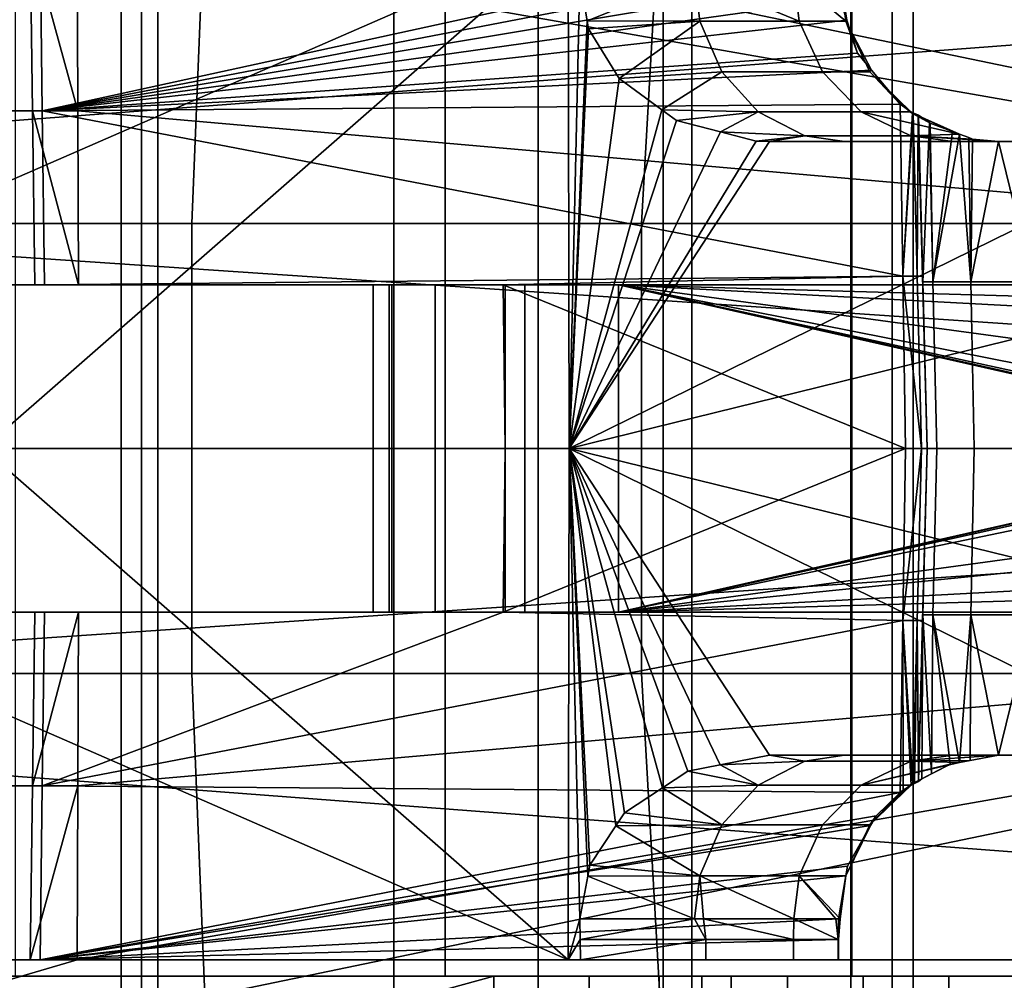
# Model space of a CAD drawing. Extents: x -994 to -288, y 343 to 2046.
# Drawn here: x -924 to -912, y 373 to 385 of the extents above; entities that cross this region are included whole.
import ezdxf

# ---------------------------------------------------------------- set-up
doc = ezdxf.new("R2010")
doc.units = 0
doc.header["$MEASUREMENT"] = 0
doc.layers.add('42000', color=7, linetype='Continuous')

msp = doc.modelspace()

# ---------------------------------------------------------------- linework, layer by layer
at = {"layer": '42000', "color": 250}
for points in [[(-898.798, 381.775, -746.38), (-932.062, 388.675, -746.561), (-923.027, 386.025, -746.491)], [(-898.693, 385.775, -746.485), (-932.062, 388.675, -746.561), (-898.798, 381.775, -746.38)], [(-921.406, 387.969, -684.764), (-927.206, 387.969, -683.377), (-927.336, 382.523, -684.119), (-921.627, 382.523, -685.484)], [(-915.823, 387.969, -686.862), (-921.406, 387.969, -684.764), (-921.627, 382.523, -685.484), (-916.132, 382.523, -687.549)], [(-910.545, 387.969, -689.638), (-915.823, 387.969, -686.862), (-916.132, 382.523, -687.549), (-910.937, 382.523, -690.282)], [(-922.041, 387.775, -675.104), (-922.041, 371.775, -675.104), (-966.338, 385.169, -675.104)], [(-925.324, 371.775, -645.345), (-922.241, 371.775, -645.705), (-922.241, 387.775, -645.705), (-925.324, 387.775, -645.345)], [(-919.158, 387.775, -646.066), (-922.241, 387.775, -645.705), (-922.241, 371.775, -645.705), (-919.158, 371.775, -646.066)], [(-917.394, 371.775, -675.375), (-922.041, 371.775, -675.104), (-922.041, 387.775, -675.104), (-917.394, 387.775, -675.375)], [(-919.158, 371.775, -646.066), (-913.066, 371.775, -647.263), (-913.066, 387.775, -647.263), (-919.158, 387.775, -646.066)], [(-917.394, 387.775, -675.375), (-915.866, 387.775, -675.644), (-915.866, 371.775, -675.644), (-917.394, 371.775, -675.375)], [(-912.81, 371.775, -676.183), (-915.866, 371.775, -675.644), (-915.866, 387.775, -675.644), (-912.81, 387.775, -676.183)], [(-907.085, 387.775, -648.929), (-913.066, 387.775, -647.263), (-913.066, 371.775, -647.263), (-907.085, 371.775, -648.929)], [(-912.81, 387.775, -676.183), (-909.837, 387.775, -677.074), (-909.837, 371.775, -677.074), (-912.81, 371.775, -676.183)], [(-922.041, 387.575, -672.904), (-965.306, 374.693, -672.904), (-966.338, 374.38, -672.904)], [(-922.041, 387.575, -672.904), (-966.338, 385.169, -672.904), (-965.306, 384.856, -672.904)], [(-922.041, 371.975, -672.904), (-922.041, 387.575, -672.904), (-966.338, 374.38, -672.904)], [(-922.041, 387.575, -672.904), (-964.355, 375.202, -672.904), (-965.306, 374.693, -672.904)], [(-922.041, 387.575, -672.904), (-965.306, 384.856, -672.904), (-964.355, 384.348, -672.904)], [(-922.041, 387.575, -672.904), (-963.522, 375.886, -672.904), (-964.355, 375.202, -672.904)], [(-922.041, 387.575, -672.904), (-964.355, 384.348, -672.904), (-963.522, 383.664, -672.904)], [(-922.041, 387.575, -672.904), (-962.838, 376.719, -672.904), (-963.522, 375.886, -672.904)], [(-922.041, 387.575, -672.904), (-963.522, 383.664, -672.904), (-962.838, 382.83, -672.904)], [(-922.041, 387.575, -672.904), (-962.33, 377.67, -672.904), (-962.838, 376.719, -672.904)], [(-922.041, 387.575, -672.904), (-962.838, 382.83, -672.904), (-962.33, 381.879, -672.904)], [(-922.041, 387.575, -672.904), (-962.017, 378.702, -672.904), (-962.33, 377.67, -672.904)], [(-922.041, 387.575, -672.904), (-962.33, 381.879, -672.904), (-962.017, 380.848, -672.904)], [(-922.041, 387.575, -672.904), (-961.911, 379.775, -672.904), (-962.017, 378.702, -672.904)], [(-922.041, 387.575, -672.904), (-962.017, 380.848, -672.904), (-961.911, 379.775, -672.904)], [(-922.49, 387.575, -647.831), (-922.49, 371.975, -647.831), (-931.528, 371.975, -647.304), (-931.528, 387.575, -647.304)], [(-913.574, 387.575, -649.404), (-913.574, 371.975, -649.404), (-922.49, 371.975, -647.831), (-922.49, 387.575, -647.831)], [(-922.041, 387.575, -672.904), (-922.041, 371.975, -672.904), (-915.516, 371.975, -673.411), (-915.516, 387.575, -673.411)], [(-915.516, 387.575, -673.411), (-915.516, 371.975, -673.411), (-909.147, 371.975, -674.922), (-909.147, 387.575, -674.922)], [(-904.901, 387.575, -652.002), (-904.901, 371.975, -652.002), (-913.574, 371.975, -649.404), (-913.574, 387.575, -649.404)], [(-923.782, 386.225, -688.024), (-918.531, 386.225, -689.866), (-918.531, 379.775, -689.866), (-923.782, 379.775, -688.024)], [(-918.531, 386.225, -689.866), (-913.56, 386.225, -692.369), (-913.56, 379.775, -692.369), (-918.531, 379.775, -689.866)], [(-913.56, 386.225, -692.369), (-908.953, 386.225, -695.49), (-908.953, 379.775, -695.49), (-913.56, 379.775, -692.369)], [(-894.196, 386.025, -754.164), (-889.111, 379.775, -754.328), (-935.411, 382.9, -754.246)], [(-935.411, 386.025, -754.164), (-894.196, 386.025, -754.164), (-935.411, 382.9, -754.246)], [(-917.027, 386.025, -718.191), (-924.198, 386.025, -717.248), (-924.187, 382.9, -717.167)], [(-924.144, 383.9, -745.693), (-923.574, 383.9, -746.2), (-923.603, 386.025, -746.248), (-924.188, 386.025, -745.727)], [(-917.027, 386.025, -718.191), (-924.187, 382.9, -717.167), (-924.176, 379.775, -717.086)], [(-917.015, 379.775, -718.028), (-917.027, 386.025, -718.191), (-924.176, 379.775, -717.086)], [(-923.455, 383.9, -736.354), (-924.056, 383.9, -736.822), (-924.097, 386.025, -736.785), (-923.48, 386.025, -736.304)], [(-923.02, 383.9, -746.436), (-923.027, 386.025, -746.491), (-923.603, 386.025, -746.248)], [(-923.603, 386.025, -746.248), (-923.574, 383.9, -746.2), (-923.02, 383.9, -746.436)], [(-923.48, 386.025, -736.304), (-913.724, 386.025, -731.225), (-923.455, 383.9, -736.354)], [(-913.724, 386.025, -731.225), (-913.724, 385.775, -731.233), (-923.455, 383.9, -736.354)], [(-898.798, 381.775, -746.38), (-923.027, 386.025, -746.491), (-923.02, 383.9, -746.436)], [(-916.886, 385.525, -718.182), (-917.027, 386.025, -718.191), (-917.015, 379.775, -718.028)], [(-913.724, 385.775, -731.233), (-913.725, 385.525, -731.241), (-923.455, 383.9, -736.354)], [(-913.725, 385.525, -731.241), (-913.708, 385.267, -731.24), (-923.455, 383.9, -736.354)], [(-916.794, 384.999, -718.17), (-916.886, 385.525, -718.182), (-917.015, 379.775, -718.028)], [(-915.485, 385.525, -720.86), (-916.886, 385.525, -718.182), (-916.794, 384.999, -718.17)], [(-916.794, 384.999, -718.17), (-915.42, 384.997, -720.831), (-915.485, 385.525, -720.86)], [(-915.485, 385.525, -720.86), (-915.42, 384.997, -720.831), (-914.203, 384.997, -724.445)], [(-914.271, 385.525, -724.461), (-915.485, 385.525, -720.86), (-914.203, 384.997, -724.445)], [(-914.271, 385.525, -724.461), (-914.203, 384.997, -724.445), (-913.633, 384.997, -728.214)], [(-913.704, 385.525, -728.219), (-914.271, 385.525, -724.461), (-913.633, 384.997, -728.214)], [(-913.623, 385.006, -731.203), (-913.708, 385.267, -731.24), (-913.704, 385.525, -728.219)], [(-913.704, 385.525, -728.219), (-913.633, 384.997, -728.214), (-913.623, 385.006, -731.203)], [(-913.708, 385.267, -731.24), (-913.623, 385.006, -731.203), (-923.455, 383.9, -736.354)], [(-966.338, 385.169, -675.104), (-922.041, 371.775, -675.104), (-965.306, 384.856, -675.104)], [(-913.623, 385.006, -731.203), (-913.493, 384.605, -731.147), (-923.455, 383.9, -736.354)], [(-916.778, 384.903, -718.168), (-916.794, 384.999, -718.17), (-917.015, 379.775, -718.028)], [(-915.42, 384.997, -720.831), (-916.794, 384.999, -718.17), (-916.778, 384.903, -718.168)], [(-915.42, 384.997, -720.831), (-916.778, 384.903, -718.168), (-916.404, 384.296, -718.162)], [(-916.404, 384.296, -718.162), (-915.151, 384.375, -720.714), (-915.42, 384.997, -720.831)], [(-914.203, 384.997, -724.445), (-915.42, 384.997, -720.831), (-915.151, 384.375, -720.714), (-913.918, 384.375, -724.376)], [(-913.633, 384.997, -728.214), (-914.203, 384.997, -724.445), (-913.918, 384.375, -724.376), (-913.341, 384.375, -728.196)], [(-913.493, 384.605, -731.147), (-913.623, 385.006, -731.203), (-913.633, 384.997, -728.214)], [(-913.32, 384.397, -731.063), (-913.493, 384.605, -731.147), (-913.633, 384.997, -728.214)], [(-913.633, 384.997, -728.214), (-913.341, 384.375, -728.196), (-913.32, 384.397, -731.063)], [(-965.306, 384.856, -675.104), (-922.041, 371.775, -675.104), (-964.355, 384.348, -675.104)], [(-916.404, 384.296, -718.162), (-916.778, 384.903, -718.168), (-917.015, 379.775, -718.028)], [(-913.493, 384.605, -731.147), (-913.32, 384.397, -731.063), (-923.455, 383.9, -736.354)], [(-964.355, 384.348, -675.104), (-922.041, 371.775, -675.104), (-963.522, 383.664, -675.104)], [(-913.32, 384.397, -731.063), (-912.972, 383.982, -730.895), (-923.455, 383.9, -736.354)], [(-915.151, 384.375, -720.714), (-916.404, 384.296, -718.162), (-915.882, 383.911, -718.166)], [(-915.882, 383.911, -718.166), (-914.706, 383.888, -720.519), (-915.151, 384.375, -720.714)], [(-913.918, 384.375, -724.376), (-915.151, 384.375, -720.714), (-914.706, 383.888, -720.519), (-913.445, 383.888, -724.261)], [(-913.341, 384.375, -728.196), (-913.918, 384.375, -724.376), (-913.445, 383.888, -724.261), (-912.855, 383.888, -728.166)], [(-912.972, 383.982, -730.895), (-913.32, 384.397, -731.063), (-913.341, 384.375, -728.196)], [(-912.838, 383.889, -730.684), (-912.972, 383.982, -730.895), (-913.341, 384.375, -728.196)], [(-913.341, 384.375, -728.196), (-912.855, 383.888, -728.166), (-912.838, 383.889, -730.684)], [(-915.882, 383.911, -718.166), (-916.404, 384.296, -718.162), (-917.015, 379.775, -718.028)], [(-912.972, 383.982, -730.895), (-912.938, 381.878, -730.939), (-923.455, 383.9, -736.354)], [(-912.938, 381.878, -730.939), (-912.972, 383.982, -730.895), (-912.838, 383.889, -730.684), (-912.818, 383.875, -730.652)], [(-924.1, 381.775, -745.659), (-923.545, 381.775, -746.153), (-923.574, 383.9, -746.2), (-924.144, 383.9, -745.693)], [(-923.429, 381.775, -736.403), (-924.014, 381.775, -736.859), (-924.056, 383.9, -736.822), (-923.455, 383.9, -736.354)], [(-923.013, 381.775, -746.38), (-923.02, 383.9, -746.436), (-923.574, 383.9, -746.2)], [(-923.574, 383.9, -746.2), (-923.545, 381.775, -746.153), (-923.013, 381.775, -746.38)], [(-923.455, 383.9, -736.354), (-912.938, 381.878, -730.939), (-923.429, 381.775, -736.403)], [(-898.798, 381.775, -746.38), (-923.02, 383.9, -746.436), (-923.013, 381.775, -746.38)], [(-915.705, 383.781, -718.167), (-915.882, 383.911, -718.166), (-917.015, 379.775, -718.028)], [(-914.706, 383.888, -720.519), (-915.882, 383.911, -718.166), (-915.705, 383.781, -718.167)], [(-914.706, 383.888, -720.519), (-915.705, 383.781, -718.167), (-915.167, 383.642, -718.177)], [(-915.167, 383.642, -718.177), (-914.136, 383.596, -720.27), (-914.706, 383.888, -720.519)], [(-913.445, 383.888, -724.261), (-914.706, 383.888, -720.519), (-914.136, 383.596, -720.27), (-912.841, 383.596, -724.115)], [(-912.244, 383.614, -727.962), (-912.855, 383.888, -728.166), (-913.445, 383.888, -724.261)], [(-913.445, 383.888, -724.261), (-912.841, 383.596, -724.115), (-912.244, 383.614, -727.962)], [(-912.938, 381.878, -730.939), (-912.818, 383.875, -730.652), (-912.813, 383.873, -730.632)], [(-912.813, 383.873, -730.632), (-912.761, 381.878, -730.652), (-912.938, 381.878, -730.939)], [(-912.838, 383.889, -730.684), (-912.855, 383.888, -728.166), (-912.748, 383.846, -729.578)], [(-912.244, 383.614, -727.962), (-912.332, 383.648, -728.129), (-912.855, 383.888, -728.166)], [(-912.855, 383.888, -728.166), (-912.603, 383.75, -728.643), (-912.612, 383.757, -728.706), (-912.748, 383.846, -729.578)], [(-912.855, 383.888, -728.166), (-912.332, 383.648, -728.129), (-912.603, 383.75, -728.643)], [(-912.748, 383.846, -729.578), (-912.748, 383.844, -729.938), (-912.838, 383.889, -730.684)], [(-912.826, 383.88, -730.658), (-912.838, 383.889, -730.684), (-912.748, 383.844, -729.938)], [(-912.818, 383.875, -730.652), (-912.838, 383.889, -730.684), (-912.826, 383.88, -730.658)], [(-912.75, 383.838, -730.369), (-912.813, 383.873, -730.632), (-912.826, 383.88, -730.658)], [(-912.826, 383.88, -730.658), (-912.748, 383.838, -730.308), (-912.75, 383.838, -730.369)], [(-912.826, 383.88, -730.658), (-912.813, 383.873, -730.632), (-912.818, 383.875, -730.652)], [(-912.826, 383.88, -730.658), (-912.748, 383.844, -729.938), (-912.748, 383.838, -730.308)], [(-912.761, 381.878, -730.652), (-912.813, 383.873, -730.632), (-912.75, 383.838, -730.369)], [(-915.167, 383.642, -718.177), (-915.705, 383.781, -718.167), (-917.015, 379.775, -718.028)], [(-912.696, 381.878, -730.308), (-912.761, 381.878, -730.652), (-912.75, 383.838, -730.369)], [(-912.75, 383.838, -730.369), (-912.748, 383.838, -730.308), (-912.696, 381.878, -730.308)], [(-912.694, 381.81, -729.578), (-912.748, 383.846, -729.578), (-912.612, 383.757, -728.706)], [(-912.748, 383.846, -729.578), (-912.694, 381.81, -729.578), (-912.748, 383.844, -729.938)], [(-912.748, 383.844, -729.938), (-912.694, 381.81, -729.578), (-912.748, 383.838, -730.308)], [(-912.748, 383.838, -730.308), (-912.694, 381.81, -729.578), (-912.696, 381.878, -730.308)], [(-912.612, 383.757, -728.706), (-912.572, 381.81, -728.719), (-912.694, 381.81, -729.578)], [(-912.572, 381.81, -728.719), (-912.612, 383.757, -728.706), (-912.603, 383.75, -728.643)], [(-912.603, 383.75, -728.643), (-912.332, 383.648, -728.129), (-912.572, 381.81, -728.719)], [(-963.522, 383.664, -675.104), (-922.041, 371.775, -675.104), (-962.838, 382.83, -675.104)], [(-914.73, 383.529, -718.186), (-915.167, 383.642, -718.177), (-917.015, 379.775, -718.028)], [(-914.136, 383.596, -720.27), (-915.167, 383.642, -718.177), (-914.73, 383.529, -718.186)], [(-912.088, 383.555, -727.666), (-912.131, 383.572, -727.748), (-912.244, 383.614, -727.962), (-912.841, 383.596, -724.115)], [(-912.332, 383.648, -728.129), (-912.244, 383.614, -727.962), (-912.572, 381.81, -728.719)], [(-912.107, 381.81, -727.768), (-912.572, 381.81, -728.719), (-912.244, 383.614, -727.962)], [(-912.244, 383.614, -727.962), (-912.131, 383.572, -727.748), (-912.107, 381.81, -727.768)], [(-914.569, 383.525, -718.19), (-914.73, 383.529, -718.186), (-917.015, 379.775, -718.028)], [(-909.387, 383.525, -718.326), (-914.569, 383.525, -718.19), (-917.015, 379.775, -718.028)], [(-909.383, 381.65, -718.277), (-909.387, 383.525, -718.326), (-917.015, 379.775, -718.028)], [(-914.136, 383.596, -720.27), (-914.73, 383.529, -718.186), (-914.569, 383.525, -718.19)], [(-914.569, 383.525, -718.19), (-913.652, 383.525, -720.058), (-914.136, 383.596, -720.27)], [(-914.569, 383.525, -718.19), (-909.387, 383.525, -718.326), (-913.652, 383.525, -720.058)], [(-912.328, 383.525, -723.991), (-912.841, 383.596, -724.115), (-914.136, 383.596, -720.27), (-913.652, 383.525, -720.058)], [(-913.652, 383.525, -720.058), (-905.795, 383.525, -720.202), (-912.328, 383.525, -723.991)], [(-906.791, 383.525, -719.359), (-905.795, 383.525, -720.202), (-913.652, 383.525, -720.058)], [(-906.795, 383.525, -719.356), (-906.791, 383.525, -719.359), (-913.652, 383.525, -720.058)], [(-908.03, 383.525, -718.68), (-906.795, 383.525, -719.356), (-913.652, 383.525, -720.058)], [(-909.387, 383.525, -718.326), (-908.03, 383.525, -718.68), (-913.652, 383.525, -720.058)], [(-911.769, 383.525, -727.313), (-912.088, 383.555, -727.666), (-912.841, 383.596, -724.115)], [(-912.841, 383.596, -724.115), (-912.328, 383.525, -723.991), (-911.769, 383.525, -727.313)], [(-912.328, 383.525, -723.991), (-906.254, 383.525, -724.925), (-910.584, 383.525, -726.604)], [(-912.328, 383.525, -723.991), (-910.584, 383.525, -726.604), (-911.373, 383.525, -726.993)], [(-912.328, 383.525, -723.991), (-911.373, 383.525, -726.993), (-911.769, 383.525, -727.313)], [(-905.438, 383.525, -723.907), (-906.254, 383.525, -724.925), (-912.328, 383.525, -723.991)], [(-905.065, 383.525, -722.657), (-905.438, 383.525, -723.907), (-912.328, 383.525, -723.991)], [(-905.19, 383.525, -721.358), (-905.065, 383.525, -722.657), (-912.328, 383.525, -723.991)], [(-905.795, 383.525, -720.202), (-905.19, 383.525, -721.358), (-912.328, 383.525, -723.991)], [(-912.107, 381.81, -727.768), (-912.131, 383.572, -727.748), (-912.088, 383.555, -727.666)], [(-912.107, 381.81, -727.768), (-912.088, 383.555, -727.666), (-911.769, 383.525, -727.313)], [(-911.348, 381.81, -727.03), (-912.107, 381.81, -727.768), (-911.769, 383.525, -727.313)], [(-911.769, 383.525, -727.313), (-911.373, 383.525, -726.993), (-911.348, 381.81, -727.03)], [(-935.411, 382.9, -754.246), (-889.111, 379.775, -754.328), (-935.411, 379.775, -754.328)], [(-962.838, 382.83, -675.104), (-922.041, 371.775, -675.104), (-962.33, 381.879, -675.104)], [(-921.627, 382.523, -685.484), (-927.336, 382.523, -684.119), (-927.336, 377.026, -684.119), (-921.627, 377.026, -685.484)], [(-916.132, 382.523, -687.549), (-921.627, 382.523, -685.484), (-921.627, 377.026, -685.484), (-916.132, 377.026, -687.549)], [(-910.937, 382.523, -690.282), (-916.132, 382.523, -687.549), (-916.132, 377.026, -687.549), (-910.937, 377.026, -690.282)], [(-962.33, 381.879, -675.104), (-922.041, 371.775, -675.104), (-962.017, 380.848, -675.104)], [(-912.938, 381.878, -730.939), (-917.821, 381.775, -733.484), (-923.429, 381.775, -736.403)], [(-912.938, 381.878, -730.939), (-912.904, 379.775, -730.983), (-917.821, 381.775, -733.484)], [(-912.938, 381.878, -730.939), (-912.761, 381.878, -730.652), (-912.71, 379.775, -730.672)], [(-912.71, 379.775, -730.672), (-912.904, 379.775, -730.983), (-912.938, 381.878, -730.939)], [(-912.641, 379.775, -730.308), (-912.71, 379.775, -730.672), (-912.761, 381.878, -730.652), (-912.696, 381.878, -730.308)], [(-912.696, 381.878, -730.308), (-912.694, 381.81, -729.578), (-912.641, 379.775, -730.308)], [(-912.694, 381.81, -729.578), (-912.572, 381.81, -728.719), (-912.521, 379.775, -728.734), (-912.641, 379.775, -729.578)], [(-912.694, 381.81, -729.578), (-912.641, 379.775, -729.578), (-912.641, 379.775, -730.308)], [(-912.064, 379.775, -727.799), (-912.521, 379.775, -728.734), (-912.572, 381.81, -728.719), (-912.107, 381.81, -727.768)], [(-911.318, 379.775, -727.074), (-912.064, 379.775, -727.799), (-912.107, 381.81, -727.768), (-911.348, 381.81, -727.03)], [(-924.534, 381.775, -744.398), (-898.798, 381.775, -746.38), (-924.443, 381.775, -745)], [(-898.798, 381.775, -742.328), (-898.798, 381.775, -746.38), (-924.534, 381.775, -744.398)], [(-916.411, 381.775, -742.328), (-898.798, 381.775, -742.328), (-924.534, 381.775, -744.398)], [(-917.559, 381.775, -742.099), (-916.411, 381.775, -742.328), (-924.534, 381.775, -744.398)], [(-918.532, 381.775, -741.449), (-917.559, 381.775, -742.099), (-924.534, 381.775, -744.398)], [(-919.183, 381.775, -740.476), (-918.532, 381.775, -741.449), (-924.534, 381.775, -744.398)], [(-919.411, 381.775, -739.328), (-919.183, 381.775, -740.476), (-924.534, 381.775, -744.398)], [(-924.534, 381.775, -738.223), (-919.411, 381.775, -739.328), (-924.534, 381.775, -744.398)], [(-924.399, 381.775, -737.494), (-919.411, 381.775, -739.328), (-924.534, 381.775, -738.223)], [(-924.443, 381.775, -745), (-898.798, 381.775, -746.38), (-924.1, 381.775, -745.659)], [(-924.014, 381.775, -736.859), (-919.411, 381.775, -739.328), (-924.399, 381.775, -737.494)], [(-924.1, 381.775, -745.659), (-898.798, 381.775, -746.38), (-923.545, 381.775, -746.153)], [(-923.429, 381.775, -736.403), (-919.411, 381.775, -739.328), (-924.014, 381.775, -736.859)], [(-923.545, 381.775, -746.153), (-898.798, 381.775, -746.38), (-923.013, 381.775, -746.38)], [(-919.411, 381.775, -736.191), (-919.411, 381.775, -739.328), (-923.429, 381.775, -736.403)], [(-919.215, 381.775, -735.124), (-919.411, 381.775, -736.191), (-923.429, 381.775, -736.403)], [(-918.652, 381.775, -734.197), (-919.215, 381.775, -735.124), (-923.429, 381.775, -736.403)], [(-917.796, 381.775, -733.53), (-918.652, 381.775, -734.197), (-923.429, 381.775, -736.403)], [(-917.821, 381.775, -733.484), (-917.796, 381.775, -733.53), (-923.429, 381.775, -736.403)], [(-919.183, 381.775, -740.476), (-919.411, 381.775, -739.328), (-919.411, 379.775, -739.328), (-919.183, 379.775, -740.476)], [(-919.411, 381.775, -736.191), (-919.411, 379.775, -736.191), (-919.411, 379.775, -739.328)], [(-919.411, 381.775, -739.328), (-919.411, 381.775, -736.191), (-919.411, 379.775, -739.328)], [(-919.411, 381.775, -736.191), (-919.215, 381.775, -735.124), (-919.215, 379.775, -735.124), (-919.411, 379.775, -736.191)], [(-919.215, 381.775, -735.124), (-918.652, 381.775, -734.197), (-918.652, 379.775, -734.197), (-919.215, 379.775, -735.124)], [(-918.532, 381.775, -741.449), (-919.183, 381.775, -740.476), (-919.183, 379.775, -740.476), (-918.532, 379.775, -741.449)], [(-918.652, 381.775, -734.197), (-917.796, 381.775, -733.53), (-917.796, 379.775, -733.53), (-918.652, 379.775, -734.197)], [(-917.559, 381.775, -742.099), (-918.532, 381.775, -741.449), (-918.532, 379.775, -741.449), (-917.559, 379.775, -742.099)], [(-917.796, 379.775, -733.53), (-917.796, 381.775, -733.53), (-917.821, 381.775, -733.484)], [(-917.821, 381.775, -733.484), (-912.904, 379.775, -730.983), (-917.796, 379.775, -733.53)], [(-916.411, 381.775, -742.328), (-917.559, 381.775, -742.099), (-917.559, 379.775, -742.099), (-916.411, 379.775, -742.328)], [(-907.564, 379.775, -742.328), (-916.411, 381.775, -742.328), (-916.411, 379.775, -742.328)], [(-907.559, 379.775, -742.328), (-916.411, 381.775, -742.328), (-907.564, 379.775, -742.328)], [(-907.524, 379.785, -742.328), (-916.411, 381.775, -742.328), (-907.559, 379.775, -742.328)], [(-907.476, 379.824, -742.328), (-916.411, 381.775, -742.328), (-907.524, 379.785, -742.328)], [(-907.382, 379.985, -742.328), (-916.411, 381.775, -742.328), (-907.476, 379.824, -742.328)], [(-907.254, 380.525, -742.328), (-916.411, 381.775, -742.328), (-907.382, 379.985, -742.328)], [(-907.076, 381.275, -742.328), (-916.411, 381.775, -742.328), (-907.254, 380.525, -742.328)], [(-898.812, 381.275, -742.328), (-916.411, 381.775, -742.328), (-907.076, 381.275, -742.328)], [(-898.798, 381.775, -742.328), (-916.411, 381.775, -742.328), (-898.812, 381.275, -742.328)], [(-909.38, 379.775, -718.228), (-909.383, 381.65, -718.277), (-917.015, 379.775, -718.028)], [(-962.017, 380.848, -675.104), (-922.041, 371.775, -675.104), (-961.911, 379.775, -675.104)], [(-961.911, 379.775, -675.104), (-922.041, 371.775, -675.104), (-962.017, 378.702, -675.104)], [(-889.111, 379.775, -754.328), (-894.196, 373.525, -754.164), (-935.411, 376.65, -754.246)], [(-935.411, 379.775, -754.328), (-889.111, 379.775, -754.328), (-935.411, 376.65, -754.246)], [(-917.027, 373.525, -718.191), (-924.176, 379.775, -717.086), (-924.187, 376.65, -717.167)], [(-917.015, 379.775, -718.028), (-924.176, 379.775, -717.086), (-917.027, 373.525, -718.191)], [(-923.782, 379.775, -688.024), (-918.531, 379.775, -689.866), (-918.531, 373.325, -689.866), (-923.782, 373.325, -688.024)], [(-919.183, 379.775, -740.476), (-919.411, 379.775, -739.328), (-919.411, 377.775, -739.328), (-919.183, 377.775, -740.476)], [(-919.411, 379.775, -739.328), (-919.411, 377.775, -736.191), (-919.411, 377.775, -739.328)], [(-919.411, 379.775, -736.191), (-919.411, 377.775, -736.191), (-919.411, 379.775, -739.328)], [(-919.411, 379.775, -736.191), (-919.215, 379.775, -735.124), (-919.215, 377.775, -735.124), (-919.411, 377.775, -736.191)], [(-919.215, 379.775, -735.124), (-918.652, 379.775, -734.197), (-918.652, 377.775, -734.197), (-919.215, 377.775, -735.124)], [(-918.532, 379.775, -741.449), (-919.183, 379.775, -740.476), (-919.183, 377.775, -740.476), (-918.532, 377.775, -741.449)], [(-918.652, 379.775, -734.197), (-917.796, 379.775, -733.53), (-917.796, 377.775, -733.53), (-918.652, 377.775, -734.197)], [(-917.559, 379.775, -742.099), (-918.532, 379.775, -741.449), (-918.532, 377.775, -741.449), (-917.559, 377.775, -742.099)], [(-918.531, 379.775, -689.866), (-913.56, 379.775, -692.369), (-913.56, 373.325, -692.369), (-918.531, 373.325, -689.866)], [(-917.821, 377.775, -733.484), (-917.796, 377.775, -733.53), (-917.796, 379.775, -733.53)], [(-912.904, 379.775, -730.983), (-912.938, 377.671, -730.939), (-917.821, 377.775, -733.484)], [(-917.796, 379.775, -733.53), (-912.904, 379.775, -730.983), (-917.821, 377.775, -733.484)], [(-916.411, 379.775, -742.328), (-917.559, 379.775, -742.099), (-917.559, 377.775, -742.099), (-916.411, 377.775, -742.328)], [(-916.886, 374.027, -718.182), (-917.015, 379.775, -718.028), (-917.027, 373.525, -718.191)], [(-916.788, 374.549, -718.171), (-917.015, 379.775, -718.028), (-916.886, 374.027, -718.182)], [(-916.763, 374.683, -718.168), (-917.015, 379.775, -718.028), (-916.788, 374.549, -718.171)], [(-916.445, 375.162, -718.164), (-917.015, 379.775, -718.028), (-916.763, 374.683, -718.168)], [(-916.339, 375.322, -718.162), (-917.015, 379.775, -718.028), (-916.445, 375.162, -718.164)], [(-915.875, 375.627, -718.166), (-917.015, 379.775, -718.028), (-916.339, 375.322, -718.162)], [(-915.564, 375.831, -718.169), (-917.015, 379.775, -718.028), (-915.875, 375.627, -718.166)], [(-915.17, 375.908, -718.177), (-917.015, 379.775, -718.028), (-915.564, 375.831, -718.169)], [(-914.569, 376.025, -718.19), (-917.015, 379.775, -718.028), (-915.17, 375.908, -718.177)], [(-909.387, 376.025, -718.326), (-917.015, 379.775, -718.028), (-914.569, 376.025, -718.19)], [(-909.383, 377.9, -718.277), (-917.015, 379.775, -718.028), (-909.387, 376.025, -718.326)], [(-909.38, 379.775, -718.228), (-917.015, 379.775, -718.028), (-909.383, 377.9, -718.277)], [(-907.564, 379.775, -742.328), (-916.411, 379.775, -742.328), (-916.411, 377.775, -742.328)], [(-907.534, 379.769, -742.328), (-907.564, 379.775, -742.328), (-916.411, 377.775, -742.328)], [(-907.493, 379.742, -742.328), (-907.534, 379.769, -742.328), (-916.411, 377.775, -742.328)], [(-913.56, 379.775, -692.369), (-908.953, 379.775, -695.49), (-908.953, 373.325, -695.49), (-913.56, 373.325, -692.369)], [(-912.938, 377.671, -730.939), (-912.904, 379.775, -730.983), (-912.71, 379.775, -730.672)], [(-912.71, 379.775, -730.672), (-912.761, 377.671, -730.652), (-912.938, 377.671, -730.939)], [(-912.696, 377.671, -730.308), (-912.761, 377.671, -730.652), (-912.71, 379.775, -730.672), (-912.641, 379.775, -730.308)], [(-912.641, 379.775, -729.578), (-912.694, 377.739, -729.578), (-912.696, 377.671, -730.308)], [(-912.641, 379.775, -730.308), (-912.641, 379.775, -729.578), (-912.696, 377.671, -730.308)], [(-912.641, 379.775, -729.578), (-912.521, 379.775, -728.734), (-912.572, 377.739, -728.719), (-912.694, 377.739, -729.578)], [(-912.521, 379.775, -728.734), (-912.064, 379.775, -727.799), (-912.107, 377.739, -727.768), (-912.572, 377.739, -728.719)], [(-912.064, 379.775, -727.799), (-911.318, 379.775, -727.074), (-911.348, 377.739, -727.03), (-912.107, 377.739, -727.768)], [(-907.419, 379.642, -742.328), (-907.493, 379.742, -742.328), (-916.411, 377.775, -742.328)], [(-907.243, 379.025, -742.328), (-907.419, 379.642, -742.328), (-916.411, 377.775, -742.328)], [(-907.153, 378.711, -742.328), (-907.243, 379.025, -742.328), (-916.411, 377.775, -742.328)], [(-962.017, 378.702, -675.104), (-922.041, 371.775, -675.104), (-962.33, 377.67, -675.104)], [(-907.076, 378.275, -742.328), (-907.153, 378.711, -742.328), (-916.411, 377.775, -742.328)], [(-898.812, 378.275, -742.328), (-907.076, 378.275, -742.328), (-916.411, 377.775, -742.328)], [(-898.798, 377.775, -742.328), (-898.812, 378.275, -742.328), (-916.411, 377.775, -742.328)], [(-898.798, 377.775, -746.38), (-923.027, 373.525, -746.491), (-932.062, 370.875, -746.561)], [(-898.693, 373.775, -746.485), (-898.798, 377.775, -746.38), (-932.062, 370.875, -746.561)], [(-923.545, 377.775, -746.153), (-924.1, 377.775, -745.659), (-924.144, 375.65, -745.693), (-923.574, 375.65, -746.2)], [(-923.545, 377.775, -746.153), (-924.014, 377.775, -736.859), (-924.1, 377.775, -745.659)], [(-924.014, 377.775, -736.859), (-923.429, 377.775, -736.403), (-923.455, 375.65, -736.354), (-924.056, 375.65, -736.822)], [(-923.429, 377.775, -736.403), (-924.014, 377.775, -736.859), (-923.545, 377.775, -746.153)], [(-923.013, 377.775, -746.38), (-923.545, 377.775, -746.153), (-923.574, 375.65, -746.2)], [(-923.574, 375.65, -746.2), (-923.02, 375.65, -746.436), (-923.013, 377.775, -746.38)], [(-923.013, 377.775, -746.38), (-923.429, 377.775, -736.403), (-923.545, 377.775, -746.153)], [(-917.821, 377.775, -733.484), (-912.938, 377.671, -730.939), (-923.455, 375.65, -736.354)], [(-923.429, 377.775, -736.403), (-917.821, 377.775, -733.484), (-923.455, 375.65, -736.354)], [(-919.411, 377.775, -736.191), (-923.429, 377.775, -736.403), (-923.013, 377.775, -746.38)], [(-919.215, 377.775, -735.124), (-923.429, 377.775, -736.403), (-919.411, 377.775, -736.191)], [(-918.652, 377.775, -734.197), (-923.429, 377.775, -736.403), (-919.215, 377.775, -735.124)], [(-917.821, 377.775, -733.484), (-923.429, 377.775, -736.403), (-918.652, 377.775, -734.197)], [(-898.798, 377.775, -746.38), (-923.02, 375.65, -746.436), (-923.027, 373.525, -746.491)], [(-898.798, 377.775, -746.38), (-923.013, 377.775, -746.38), (-923.02, 375.65, -746.436)], [(-919.411, 377.775, -739.328), (-919.411, 377.775, -736.191), (-923.013, 377.775, -746.38)], [(-919.183, 377.775, -740.476), (-919.411, 377.775, -739.328), (-923.013, 377.775, -746.38)], [(-918.532, 377.775, -741.449), (-919.183, 377.775, -740.476), (-923.013, 377.775, -746.38)], [(-917.559, 377.775, -742.099), (-918.532, 377.775, -741.449), (-923.013, 377.775, -746.38)], [(-916.411, 377.775, -742.328), (-917.559, 377.775, -742.099), (-923.013, 377.775, -746.38)], [(-898.798, 377.775, -742.328), (-916.411, 377.775, -742.328), (-923.013, 377.775, -746.38)], [(-898.798, 377.775, -746.38), (-898.798, 377.775, -742.328), (-923.013, 377.775, -746.38)], [(-917.796, 377.775, -733.53), (-917.821, 377.775, -733.484), (-918.652, 377.775, -734.197)], [(-912.694, 377.739, -729.578), (-912.748, 375.704, -729.578), (-912.696, 377.671, -730.308)], [(-912.704, 375.735, -729.053), (-912.748, 375.704, -729.578), (-912.694, 377.739, -729.578)], [(-912.586, 375.797, -728.717), (-912.704, 375.735, -729.053), (-912.694, 377.739, -729.578)], [(-912.694, 377.739, -729.578), (-912.572, 377.739, -728.719), (-912.586, 375.797, -728.717)], [(-912.361, 375.915, -728.081), (-912.381, 375.905, -728.135), (-912.586, 375.797, -728.717), (-912.572, 377.739, -728.719)], [(-912.247, 375.937, -727.932), (-912.361, 375.915, -728.081), (-912.572, 377.739, -728.719)], [(-912.572, 377.739, -728.719), (-912.107, 377.739, -727.768), (-912.247, 375.937, -727.932)], [(-912.107, 377.739, -727.768), (-912.116, 375.961, -727.763), (-912.247, 375.937, -727.932)], [(-911.769, 376.025, -727.313), (-912.116, 375.961, -727.763), (-912.107, 377.739, -727.768)], [(-911.769, 376.025, -727.313), (-912.107, 377.739, -727.768), (-911.348, 377.739, -727.03)], [(-911.348, 377.739, -727.03), (-911.373, 376.025, -726.993), (-911.769, 376.025, -727.313)], [(-962.33, 377.67, -675.104), (-922.041, 371.775, -675.104), (-962.838, 376.719, -675.104)], [(-912.938, 377.671, -730.939), (-912.972, 375.568, -730.895), (-923.455, 375.65, -736.354)], [(-912.932, 375.598, -730.846), (-912.972, 375.568, -730.895), (-912.938, 377.671, -730.939)], [(-912.815, 375.675, -730.63), (-912.837, 375.66, -730.671), (-912.938, 377.671, -730.939)], [(-912.837, 375.66, -730.671), (-912.932, 375.598, -730.846), (-912.938, 377.671, -730.939)], [(-912.938, 377.671, -730.939), (-912.761, 377.671, -730.652), (-912.815, 375.675, -730.63)], [(-912.795, 375.688, -730.593), (-912.815, 375.675, -730.63), (-912.761, 377.671, -730.652)], [(-912.748, 375.711, -730.308), (-912.795, 375.688, -730.593), (-912.761, 377.671, -730.652)], [(-912.761, 377.671, -730.652), (-912.696, 377.671, -730.308), (-912.748, 375.711, -730.308)], [(-912.696, 377.671, -730.308), (-912.748, 375.704, -729.578), (-912.748, 375.711, -730.308)], [(-921.627, 377.026, -685.484), (-927.336, 377.026, -684.119), (-927.206, 371.58, -683.377), (-921.406, 371.58, -684.764)], [(-916.132, 377.026, -687.549), (-921.627, 377.026, -685.484), (-921.406, 371.58, -684.764), (-915.823, 371.58, -686.862)], [(-910.937, 377.026, -690.282), (-916.132, 377.026, -687.549), (-915.823, 371.58, -686.862), (-910.545, 371.58, -689.638)], [(-962.838, 376.719, -675.104), (-922.041, 371.775, -675.104), (-963.522, 375.886, -675.104)], [(-935.411, 376.65, -754.246), (-894.196, 373.525, -754.164), (-935.411, 373.525, -754.164)], [(-917.027, 373.525, -718.191), (-924.187, 376.65, -717.167), (-924.198, 373.525, -717.248)], [(-914.569, 376.025, -718.19), (-915.17, 375.908, -718.177), (-914.136, 375.954, -720.27)], [(-914.706, 375.661, -720.519), (-914.136, 375.954, -720.27), (-915.17, 375.908, -718.177)], [(-912.841, 375.954, -724.115), (-914.136, 375.954, -720.27), (-914.706, 375.661, -720.519), (-913.445, 375.661, -724.261)], [(-909.387, 376.025, -718.326), (-914.569, 376.025, -718.19), (-913.652, 376.025, -720.058)], [(-914.136, 375.954, -720.27), (-913.652, 376.025, -720.058), (-914.569, 376.025, -718.19)], [(-913.652, 376.025, -720.058), (-914.136, 375.954, -720.27), (-912.841, 375.954, -724.115), (-912.328, 376.025, -723.991)], [(-910.584, 376.025, -726.604), (-913.652, 376.025, -720.058), (-912.328, 376.025, -723.991)], [(-909.387, 376.025, -718.326), (-913.652, 376.025, -720.058), (-910.584, 376.025, -726.604)], [(-912.247, 375.937, -727.932), (-912.841, 375.954, -724.115), (-913.445, 375.661, -724.261)], [(-913.445, 375.661, -724.261), (-912.361, 375.915, -728.081), (-912.247, 375.937, -727.932)], [(-913.445, 375.661, -724.261), (-912.855, 375.661, -728.166), (-912.361, 375.915, -728.081)], [(-912.855, 375.661, -728.166), (-912.381, 375.905, -728.135), (-912.361, 375.915, -728.081)], [(-911.769, 376.025, -727.313), (-912.328, 376.025, -723.991), (-912.841, 375.954, -724.115)], [(-912.841, 375.954, -724.115), (-912.116, 375.961, -727.763), (-911.769, 376.025, -727.313)], [(-912.841, 375.954, -724.115), (-912.247, 375.937, -727.932), (-912.116, 375.961, -727.763)], [(-911.373, 376.025, -726.993), (-912.328, 376.025, -723.991), (-911.769, 376.025, -727.313)], [(-910.584, 376.025, -726.604), (-912.328, 376.025, -723.991), (-911.373, 376.025, -726.993)], [(-963.522, 375.886, -675.104), (-922.041, 371.775, -675.104), (-964.355, 375.202, -675.104)], [(-915.564, 375.831, -718.169), (-915.875, 375.627, -718.166), (-914.706, 375.661, -720.519)], [(-915.17, 375.908, -718.177), (-915.564, 375.831, -718.169), (-914.706, 375.661, -720.519)], [(-912.704, 375.735, -729.053), (-912.586, 375.797, -728.717), (-912.381, 375.905, -728.135), (-912.855, 375.661, -728.166)], [(-912.748, 375.704, -729.578), (-912.704, 375.735, -729.053), (-912.855, 375.661, -728.166)], [(-912.748, 375.704, -729.578), (-912.855, 375.661, -728.166), (-912.837, 375.66, -730.671)], [(-912.837, 375.66, -730.671), (-912.748, 375.706, -729.938), (-912.748, 375.704, -729.578)], [(-912.748, 375.706, -729.938), (-912.837, 375.66, -730.671), (-912.815, 375.675, -730.63)], [(-912.748, 375.711, -730.308), (-912.748, 375.706, -729.938), (-912.815, 375.675, -730.63)], [(-912.815, 375.675, -730.63), (-912.795, 375.688, -730.593), (-912.748, 375.711, -730.308)], [(-912.748, 375.711, -730.308), (-912.748, 375.704, -729.578), (-912.748, 375.706, -729.938)], [(-923.574, 375.65, -746.2), (-924.144, 375.65, -745.693), (-924.188, 373.525, -745.727), (-923.603, 373.525, -746.248)], [(-924.056, 375.65, -736.822), (-923.455, 375.65, -736.354), (-923.48, 373.525, -736.304), (-924.097, 373.525, -736.785)], [(-923.02, 375.65, -746.436), (-923.574, 375.65, -746.2), (-923.603, 373.525, -746.248)], [(-923.603, 373.525, -746.248), (-923.027, 373.525, -746.491), (-923.02, 375.65, -746.436)], [(-923.455, 375.65, -736.354), (-912.972, 375.568, -730.895), (-923.48, 373.525, -736.304)], [(-912.972, 375.568, -730.895), (-913.262, 375.285, -731.037), (-923.48, 373.525, -736.304)], [(-915.875, 375.627, -718.166), (-916.339, 375.322, -718.162), (-915.151, 375.175, -720.714)], [(-915.151, 375.175, -720.714), (-914.706, 375.661, -720.519), (-915.875, 375.627, -718.166)], [(-913.445, 375.661, -724.261), (-914.706, 375.661, -720.519), (-915.151, 375.175, -720.714), (-913.918, 375.175, -724.376)], [(-912.855, 375.661, -728.166), (-913.445, 375.661, -724.261), (-913.918, 375.175, -724.376), (-913.341, 375.175, -728.196)], [(-912.837, 375.66, -730.671), (-912.855, 375.661, -728.166), (-913.341, 375.175, -728.196)], [(-913.341, 375.175, -728.196), (-912.932, 375.598, -730.846), (-912.837, 375.66, -730.671)], [(-912.972, 375.568, -730.895), (-912.932, 375.598, -730.846), (-913.341, 375.175, -728.196)], [(-913.341, 375.175, -728.196), (-913.262, 375.285, -731.037), (-912.972, 375.568, -730.895)], [(-916.339, 375.322, -718.162), (-916.445, 375.162, -718.164), (-915.151, 375.175, -720.714)], [(-964.355, 375.202, -675.104), (-922.041, 371.775, -675.104), (-965.306, 374.693, -675.104)], [(-913.262, 375.285, -731.037), (-913.331, 375.165, -731.069), (-923.48, 373.525, -736.304)], [(-913.341, 375.175, -728.196), (-913.331, 375.165, -731.069), (-913.262, 375.285, -731.037)], [(-913.331, 375.165, -731.069), (-913.615, 374.669, -731.203), (-923.48, 373.525, -736.304)], [(-916.445, 375.162, -718.164), (-916.763, 374.683, -718.168), (-915.42, 374.552, -720.831)], [(-915.42, 374.552, -720.831), (-915.151, 375.175, -720.714), (-916.445, 375.162, -718.164)], [(-913.918, 375.175, -724.376), (-915.151, 375.175, -720.714), (-915.42, 374.552, -720.831), (-914.203, 374.552, -724.445)], [(-913.341, 375.175, -728.196), (-913.918, 375.175, -724.376), (-914.203, 374.552, -724.445), (-913.633, 374.552, -728.214)], [(-913.331, 375.165, -731.069), (-913.341, 375.175, -728.196), (-913.633, 374.552, -728.214)], [(-913.633, 374.552, -728.214), (-913.615, 374.669, -731.203), (-913.331, 375.165, -731.069)], [(-965.306, 374.693, -675.104), (-922.041, 371.775, -675.104), (-966.338, 374.38, -675.104)], [(-913.615, 374.669, -731.203), (-913.635, 374.55, -731.21), (-923.48, 373.525, -736.304)], [(-916.763, 374.683, -718.168), (-916.788, 374.549, -718.171), (-915.42, 374.552, -720.831)], [(-913.633, 374.552, -728.214), (-913.635, 374.55, -731.21), (-913.615, 374.669, -731.203)], [(-913.635, 374.55, -731.21), (-913.725, 374.025, -731.241), (-923.48, 373.525, -736.304)], [(-916.788, 374.549, -718.171), (-916.886, 374.027, -718.182), (-915.485, 374.025, -720.86)], [(-915.485, 374.025, -720.86), (-915.42, 374.552, -720.831), (-916.788, 374.549, -718.171)], [(-915.42, 374.552, -720.831), (-915.485, 374.025, -720.86), (-915.374, 374.025, -721.19)], [(-915.42, 374.552, -720.831), (-915.374, 374.025, -721.19), (-914.271, 374.025, -724.461)], [(-914.203, 374.552, -724.445), (-915.42, 374.552, -720.831), (-914.271, 374.025, -724.461)], [(-914.203, 374.552, -724.445), (-914.271, 374.025, -724.461), (-913.756, 374.025, -727.874)], [(-914.203, 374.552, -724.445), (-913.756, 374.025, -727.874), (-913.704, 374.025, -728.219)], [(-913.633, 374.552, -728.214), (-914.203, 374.552, -724.445), (-913.704, 374.025, -728.219)], [(-913.704, 374.025, -728.219), (-913.725, 374.025, -731.241), (-913.635, 374.55, -731.21)], [(-913.635, 374.55, -731.21), (-913.633, 374.552, -728.214), (-913.704, 374.025, -728.219)], [(-922.041, 371.975, -672.904), (-966.338, 374.38, -672.904), (-989.411, 371.975, -672.904)], [(-966.338, 374.38, -675.104), (-922.041, 371.775, -675.104), (-967.411, 374.275, -675.104)], [(-967.411, 374.275, -675.104), (-922.041, 371.775, -675.104), (-989.411, 371.775, -675.104)], [(-913.725, 374.025, -731.241), (-913.724, 373.775, -731.233), (-923.48, 373.525, -736.304)], [(-916.886, 374.025, -718.182), (-916.886, 374.027, -718.182), (-917.027, 373.525, -718.191)], [(-916.881, 373.775, -718.188), (-916.886, 374.025, -718.182), (-917.027, 373.525, -718.191)], [(-916.886, 374.027, -718.182), (-916.886, 374.025, -718.182), (-915.485, 374.025, -720.86)], [(-915.485, 374.025, -720.86), (-916.886, 374.025, -718.182), (-916.881, 373.775, -718.188)], [(-916.881, 373.775, -718.188), (-915.347, 373.775, -721.181), (-915.485, 374.025, -720.86)], [(-915.347, 373.775, -721.181), (-915.374, 374.025, -721.19), (-915.485, 374.025, -720.86)], [(-914.272, 373.775, -724.461), (-914.271, 374.025, -724.461), (-915.374, 374.025, -721.19)], [(-915.374, 374.025, -721.19), (-915.347, 373.775, -721.181), (-914.272, 373.775, -724.461)], [(-914.271, 374.025, -724.461), (-914.272, 373.775, -724.461), (-913.728, 373.775, -727.87)], [(-913.728, 373.775, -727.87), (-913.756, 374.025, -727.874), (-914.271, 374.025, -724.461)], [(-913.704, 374.025, -728.219), (-913.756, 374.025, -727.874), (-913.728, 373.775, -727.87)], [(-913.704, 374.025, -728.219), (-913.728, 373.775, -727.87), (-913.724, 373.775, -731.233)], [(-913.724, 373.775, -731.233), (-913.725, 374.025, -731.241), (-913.704, 374.025, -728.219)], [(-896.569, 373.775, -746.485), (-898.693, 373.775, -746.485), (-932.062, 370.875, -746.561)], [(-890.644, 370.875, -746.561), (-896.569, 373.775, -746.485), (-932.062, 370.875, -746.561)], [(-913.724, 373.775, -731.233), (-913.724, 373.525, -731.225), (-923.48, 373.525, -736.304)], [(-916.877, 373.525, -718.195), (-916.881, 373.775, -718.188), (-917.027, 373.525, -718.191)], [(-915.347, 373.775, -721.181), (-916.881, 373.775, -718.188), (-916.877, 373.525, -718.195)], [(-916.877, 373.525, -718.195), (-915.347, 373.525, -721.181), (-915.347, 373.775, -721.181)], [(-914.272, 373.775, -724.461), (-915.347, 373.775, -721.181), (-915.347, 373.525, -721.181), (-914.272, 373.525, -724.461)], [(-913.728, 373.775, -727.87), (-914.272, 373.775, -724.461), (-914.272, 373.525, -724.461), (-913.728, 373.525, -727.87)], [(-913.724, 373.525, -731.225), (-913.724, 373.775, -731.233), (-913.728, 373.775, -727.87)], [(-913.728, 373.775, -727.87), (-913.728, 373.525, -727.87), (-913.724, 373.525, -731.225)], [(-891.474, 373.525, -748.884), (-890.886, 370.875, -748.815), (-936.741, 372.2, -748.849)], [(-936.741, 373.525, -748.884), (-891.474, 373.525, -748.884), (-936.741, 372.2, -748.849)], [(-894.196, 373.525, -754.164), (-892.928, 373.525, -751.902), (-936.741, 373.525, -748.884)], [(-892.928, 373.525, -751.902), (-891.474, 373.525, -748.884), (-936.741, 373.525, -748.884)], [(-936.741, 373.525, -748.884), (-935.411, 373.525, -754.164), (-894.196, 373.525, -754.164)], [(-923.027, 373.525, -746.491), (-932.074, 373.525, -746.491), (-932.062, 370.875, -746.561)], [(-923.603, 373.525, -746.248), (-924.188, 373.525, -745.727), (-932.074, 373.525, -746.491)], [(-923.027, 373.525, -746.491), (-923.603, 373.525, -746.248), (-932.074, 373.525, -746.491)], [(-923.48, 373.525, -736.304), (-924.198, 373.525, -717.248), (-924.097, 373.525, -736.785)], [(-917.027, 373.525, -718.191), (-924.198, 373.525, -717.248), (-923.48, 373.525, -736.304)], [(-916.877, 373.525, -718.195), (-917.027, 373.525, -718.191), (-923.48, 373.525, -736.304)], [(-915.347, 373.525, -721.181), (-916.877, 373.525, -718.195), (-923.48, 373.525, -736.304)], [(-914.272, 373.525, -724.461), (-915.347, 373.525, -721.181), (-923.48, 373.525, -736.304)], [(-913.728, 373.525, -727.87), (-914.272, 373.525, -724.461), (-923.48, 373.525, -736.304)], [(-913.724, 373.525, -731.225), (-913.728, 373.525, -727.87), (-923.48, 373.525, -736.304)], [(-897.111, 373.325, -746.27), (-890.203, 371.584, -746.225), (-963.401, 365.975, -746.078)], [(-951.111, 373.325, -746.27), (-897.111, 373.325, -746.27), (-963.401, 365.975, -746.078)], [(-897.111, 373.325, -742.95), (-897.111, 373.325, -746.27), (-951.111, 373.325, -746.27)], [(-924.768, 373.325, -742.95), (-897.111, 373.325, -742.95), (-951.111, 373.325, -746.27)], [(-951.111, 373.325, -689.385), (-918.531, 373.325, -689.866), (-925.219, 373.325, -717.297)], [(-923.782, 373.325, -688.024), (-918.531, 373.325, -689.866), (-951.111, 373.325, -689.385)], [(-897.111, 373.325, -742.95), (-924.768, 371.325, -742.95), (-934.284, 365.975, -742.95)], [(-894.005, 365.975, -742.95), (-897.111, 373.325, -742.95), (-934.284, 365.975, -742.95)], [(-917.935, 373.325, -708.302), (-917.935, 372.325, -708.302), (-925.219, 371.325, -717.297)], [(-925.219, 373.325, -717.297), (-917.935, 373.325, -708.302), (-925.219, 371.325, -717.297)], [(-916.769, 373.325, -706.581), (-917.935, 373.325, -708.302), (-925.219, 373.325, -717.297)], [(-915.914, 373.325, -704.686), (-916.769, 373.325, -706.581), (-925.219, 373.325, -717.297)], [(-915.393, 373.325, -702.674), (-915.914, 373.325, -704.686), (-925.219, 373.325, -717.297)], [(-915.034, 373.325, -701.675), (-915.393, 373.325, -702.674), (-925.219, 373.325, -717.297)], [(-913.56, 373.325, -692.369), (-915.034, 373.325, -701.675), (-925.219, 373.325, -717.297)], [(-918.531, 373.325, -689.866), (-913.56, 373.325, -692.369), (-925.219, 373.325, -717.297)], [(-897.111, 373.325, -742.95), (-924.768, 373.325, -742.95), (-924.768, 371.325, -742.95)], [(-916.769, 372.325, -706.581), (-917.935, 372.325, -708.302), (-917.935, 373.325, -708.302), (-916.769, 373.325, -706.581)], [(-915.914, 372.325, -704.686), (-916.769, 372.325, -706.581), (-916.769, 373.325, -706.581), (-915.914, 373.325, -704.686)], [(-915.393, 372.325, -702.674), (-915.914, 372.325, -704.686), (-915.914, 373.325, -704.686), (-915.393, 373.325, -702.674)], [(-915.393, 373.325, -702.674), (-915.034, 373.325, -701.675), (-915.034, 372.325, -701.675), (-915.393, 372.325, -702.674)], [(-915.034, 373.325, -701.675), (-914.349, 373.325, -700.864), (-914.349, 372.325, -700.864), (-915.034, 372.325, -701.675)], [(-913.56, 373.325, -692.369), (-914.349, 373.325, -700.864), (-915.034, 373.325, -701.675)], [(-914.349, 373.325, -700.864), (-913.424, 373.325, -700.342), (-913.424, 372.325, -700.342), (-914.349, 372.325, -700.864)], [(-908.953, 373.325, -695.49), (-913.424, 373.325, -700.342), (-914.349, 373.325, -700.864)], [(-913.56, 373.325, -692.369), (-908.953, 373.325, -695.49), (-914.349, 373.325, -700.864)], [(-913.424, 373.325, -700.342), (-912.376, 373.325, -700.175), (-912.376, 372.325, -700.175), (-913.424, 372.325, -700.342)], [(-908.953, 373.325, -695.49), (-912.376, 373.325, -700.175), (-913.424, 373.325, -700.342)], [(-912.376, 373.325, -700.175), (-911.335, 373.325, -700.384), (-911.335, 372.325, -700.384), (-912.376, 372.325, -700.175)], [(-904.786, 373.325, -699.179), (-911.335, 373.325, -700.384), (-912.376, 373.325, -700.175)], [(-908.953, 373.325, -695.49), (-904.786, 373.325, -699.179), (-912.376, 373.325, -700.175)]]:
    msp.add_3dface(points, dxfattribs=at)

doc.saveas('drawing.dxf')
